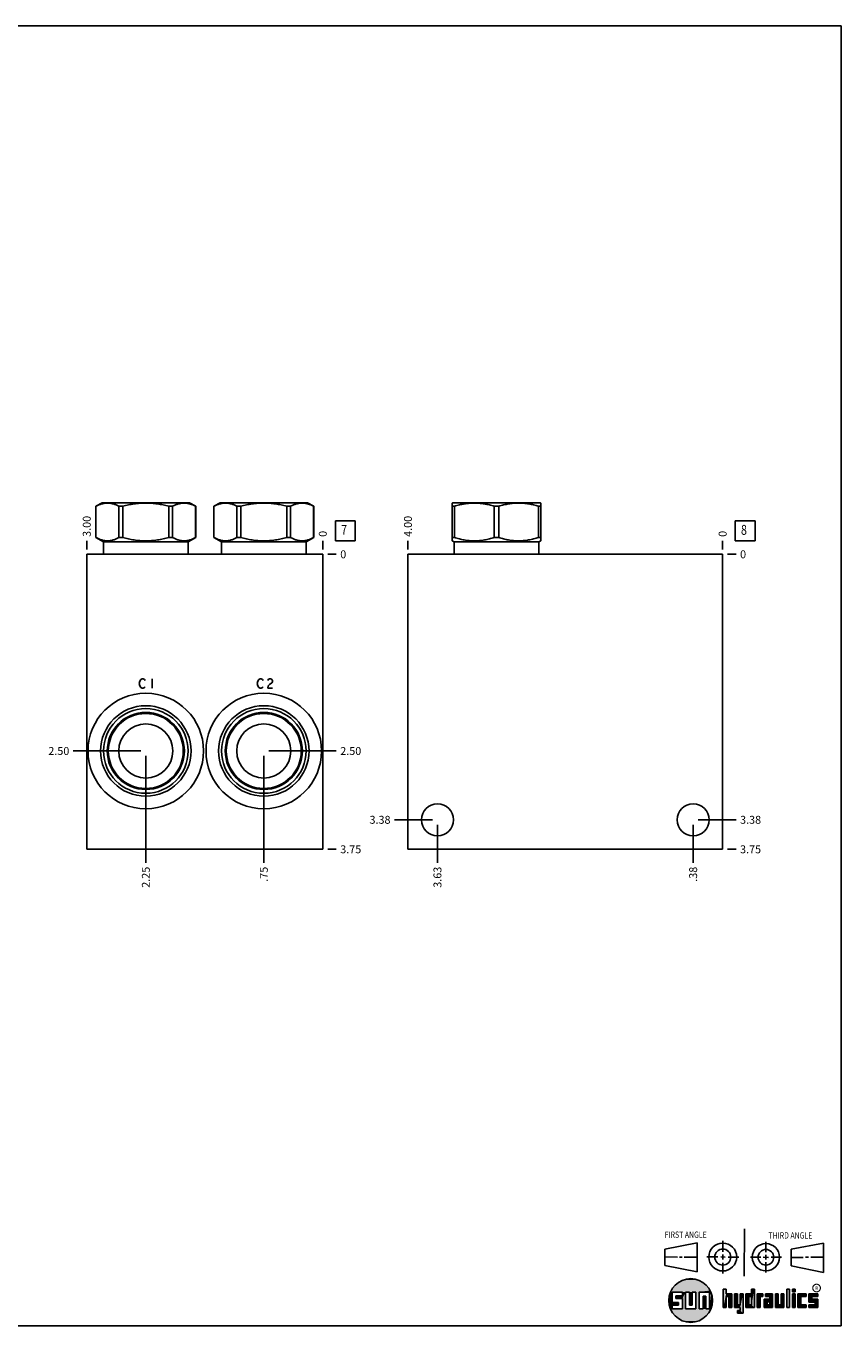
# Model space of a CAD drawing. Units: inches. Extents: x 0.3 to 21.7, y 0.3 to 16.7.
# Drawn here: x 11.4 to 21.7, y 0.3 to 16.7 of the extents above; entities that cross this region are included whole.
import ezdxf

# ---------------------------------------------------------------- set-up
doc = ezdxf.new("R2010")
doc.units = ezdxf.units.IN
doc.header["$LTSCALE"] = 1.21
doc.header["$MEASUREMENT"] = 0
doc.layers.get('0').update_dxf_attribs({"linetype": 'CONTINUOUS'})
doc.styles.get("Standard").update_dxf_attribs({"font": 'txt', "width": 0.8})
doc.styles.add('TEXTSTYLE_2', font='txt', dxfattribs={"width": 1.125})
doc.dimstyles.new('DIMSTYLE_1', dxfattribs={"dimtxt": 0.1, "dimasz": 0.1875, "dimexe": 0.125, "dimexo": 0.0625, "dimgap": 0.025, "dimtad": 0, "dimtih": 1, "dimtoh": 1, "dimlfac": 1.007899, "dimzin": 4, "dimdsep": 46, "dimtxsty": 'STANDARD', "dimblk": '_FILLED', "dimblk1": '_FILLED', "dimblk2": '_FILLED', "dimcen": 0.09, "dimadec": 0, "dimazin": 0, "dimtfac": 1, "dimtofl": 0, "dimtmove": 0, "dimatfit": 3, "dimldrblk": '_FILLED', "dimfxl": 1, "dimtolj": 1, "dimtzin": 4, "dimarcsym": 0})
doc.dimstyles.new('DIMSTYLE_2', dxfattribs={"dimtxt": 0.1, "dimasz": 0.1875, "dimexe": 0.125, "dimexo": 0.0625, "dimgap": 0.025, "dimtad": 0, "dimtih": 1, "dimtoh": 1, "dimdec": 0, "dimlfac": 1.007899, "dimzin": 4, "dimdsep": 46, "dimtxsty": 'STANDARD', "dimblk": '_FILLED', "dimblk1": '_FILLED', "dimblk2": '_FILLED', "dimcen": 0.09, "dimadec": 0, "dimazin": 0, "dimtfac": 1, "dimtdec": 0, "dimtofl": 0, "dimtmove": 0, "dimatfit": 3, "dimldrblk": '_FILLED', "dimfxl": 1, "dimtolj": 1, "dimtzin": 4, "dimarcsym": 0})

# ---------------------------------------------------------------- blocks, each defined once
blk = doc.blocks.new('SUN_FIRST_THIRD_ANGLE_BL0', base_point=(20.483, 1.228))
at = {"color": 7, "linetype": 'CONTINUOUS'}
for p, q in [((20.481, 1.528), (20.478, 0.929)), ((19.477, 1.271), (19.886, 1.35)), ((19.886, 1.35), (19.884, 0.984)), ((20.209, 1.375), (20.208, 1.237)), ((20.75, 1.233), (20.75, 1.363)), ((21.071, 1.269), (21.48, 1.344)), ((21.48, 1.344), (21.48, 0.977)), ((19.478, 1.065), (19.479, 1.271)), ((19.478, 1.172), (19.635, 1.171)), ((19.661, 1.171), (19.696, 1.171)), ((19.721, 1.17), (19.886, 1.169)), ((20.008, 1.174), (20.146, 1.173)), ((20.184, 1.172), (20.239, 1.171)), ((20.209, 1.201), (20.209, 1.142)), ((20.277, 1.171), (20.409, 1.17)), ((20.689, 1.17), (20.559, 1.17)), ((20.718, 1.17), (20.784, 1.167)), ((20.75, 1.198), (20.75, 1.142)), ((20.819, 1.168), (20.949, 1.168)), ((21.071, 1.269), (21.07, 1.061)), ((21.222, 1.165), (21.073, 1.165)), ((21.289, 1.168), (21.252, 1.168)), ((21.48, 1.168), (21.317, 1.168)), ((19.884, 0.984), (19.478, 1.065)), ((20.21, 1.1), (20.209, 0.963)), ((20.751, 1.105), (20.751, 0.975)), ((21.48, 0.977), (21.07, 1.061))]:
    blk.add_line(p, q, dxfattribs=at)
for centre, radius in [((20.208, 1.171), 0.176), ((20.752, 1.168), 0.172), ((20.208, 1.171), 0.101), ((20.752, 1.168), 0.0985)]:
    blk.add_circle(centre, radius, dxfattribs=at)
at = {"color": 2, "linetype": 'CONTINUOUS', "width": 0.8}
for s, p in [('FIRST ANGLE', (19.476, 1.413)), ('THIRD ANGLE', (20.785, 1.404))]:
    blk.add_text(s, height=0.08, dxfattribs=at).set_placement(p)
blk = doc.blocks.new('*D8')
at = {"color": 2, "linetype": 'CONTINUOUS'}
blk.add_line((12.186, 10.097), (12.186, 10.205), dxfattribs=at)
at = {"color": 2, "linetype": 'CONTINUOUS', "insert": (12.136, 10.255), "char_height": 0.1, "width": 0.32, "attachment_point": 1, "rotation": 90, "line_spacing_factor": 0.9}
blk.add_mtext('3.00', dxfattribs=at)
blk = doc.blocks.new('_FILLED')
at = {"color": 0, "linetype": 'BYBLOCK'}
blk.add_solid([(0, 0), (-1, 0.167), (-1, -0.167)], dxfattribs=at)
blk = doc.blocks.new('*D9')
at = {"color": 2, "linetype": 'CONTINUOUS'}
blk.add_line((15.163, 10.097), (15.163, 10.205), dxfattribs=at)
at = {"color": 2, "linetype": 'CONTINUOUS', "insert": (15.113, 10.255), "char_height": 0.1, "width": 0.08, "attachment_point": 1, "rotation": 90, "line_spacing_factor": 0.9}
blk.add_mtext('0', dxfattribs=at)
blk = doc.blocks.new('*D10')
at = {"color": 2, "linetype": 'CONTINUOUS'}
blk.add_line((15.225, 6.314), (15.333, 6.314), dxfattribs=at)
at = {"color": 2, "linetype": 'CONTINUOUS', "insert": (15.383, 6.364), "char_height": 0.1, "width": 0.32, "attachment_point": 1, "line_spacing_factor": 0.9}
blk.add_mtext('3.75', dxfattribs=at)
blk = doc.blocks.new('*D11')
at = {"color": 2, "linetype": 'CONTINUOUS'}
blk.add_line((15.225, 10.035), (15.333, 10.035), dxfattribs=at)
at = {"color": 2, "linetype": 'CONTINUOUS', "insert": (15.383, 10.085), "char_height": 0.1, "width": 0.08, "attachment_point": 1, "line_spacing_factor": 0.9}
blk.add_mtext('0', dxfattribs=at)
blk = doc.blocks.new('*D12')
at = {"color": 2, "linetype": 'CONTINUOUS'}
blk.add_line((14.419, 7.492), (14.419, 6.144), dxfattribs=at)
at = {"color": 2, "linetype": 'CONTINUOUS', "insert": (14.369, 6.094), "char_height": 0.1, "width": 0.24, "attachment_point": 3, "rotation": 90, "line_spacing_factor": 0.9}
blk.add_mtext('.75', dxfattribs=at)
blk = doc.blocks.new('*D13')
at = {"color": 2, "linetype": 'CONTINUOUS'}
blk.add_line((14.481, 7.554), (15.333, 7.554), dxfattribs=at)
at = {"color": 2, "linetype": 'CONTINUOUS', "insert": (15.383, 7.604), "char_height": 0.1, "width": 0.32, "attachment_point": 1, "line_spacing_factor": 0.9}
blk.add_mtext('2.50', dxfattribs=at)
blk = doc.blocks.new('*D14')
at = {"color": 2, "linetype": 'CONTINUOUS'}
blk.add_line((12.931, 7.492), (12.931, 6.144), dxfattribs=at)
at = {"color": 2, "linetype": 'CONTINUOUS', "insert": (12.881, 6.094), "char_height": 0.1, "width": 0.32, "attachment_point": 3, "rotation": 90, "line_spacing_factor": 0.9}
blk.add_mtext('2.25', dxfattribs=at)
blk = doc.blocks.new('*D15')
at = {"color": 2, "linetype": 'CONTINUOUS'}
blk.add_line((12.868, 7.554), (12.016, 7.554), dxfattribs=at)
at = {"color": 2, "linetype": 'CONTINUOUS', "insert": (11.966, 7.604), "char_height": 0.1, "width": 0.32, "attachment_point": 3, "line_spacing_factor": 0.9}
blk.add_mtext('2.50', dxfattribs=at)
blk = doc.blocks.new('*D26')
at = {"color": 2, "linetype": 'CONTINUOUS'}
blk.add_line((16.237, 10.097), (16.237, 10.205), dxfattribs=at)
at = {"color": 2, "linetype": 'CONTINUOUS', "insert": (16.187, 10.255), "char_height": 0.1, "width": 0.32, "attachment_point": 1, "rotation": 90, "line_spacing_factor": 0.9}
blk.add_mtext('4.00', dxfattribs=at)
blk = doc.blocks.new('*D27')
at = {"color": 2, "linetype": 'CONTINUOUS'}
blk.add_line((20.206, 10.097), (20.206, 10.205), dxfattribs=at)
at = {"color": 2, "linetype": 'CONTINUOUS', "insert": (20.156, 10.255), "char_height": 0.1, "width": 0.08, "attachment_point": 1, "rotation": 90, "line_spacing_factor": 0.9}
blk.add_mtext('0', dxfattribs=at)
blk = doc.blocks.new('*D28')
at = {"color": 2, "linetype": 'CONTINUOUS'}
blk.add_line((20.268, 6.314), (20.376, 6.314), dxfattribs=at)
at = {"color": 2, "linetype": 'CONTINUOUS', "insert": (20.426, 6.364), "char_height": 0.1, "width": 0.32, "attachment_point": 1, "line_spacing_factor": 0.9}
blk.add_mtext('3.75', dxfattribs=at)
blk = doc.blocks.new('*D29')
at = {"color": 2, "linetype": 'CONTINUOUS'}
blk.add_line((20.268, 10.035), (20.376, 10.035), dxfattribs=at)
at = {"color": 2, "linetype": 'CONTINUOUS', "insert": (20.426, 10.085), "char_height": 0.1, "width": 0.08, "attachment_point": 1, "line_spacing_factor": 0.9}
blk.add_mtext('0', dxfattribs=at)
blk = doc.blocks.new('*D30')
at = {"color": 2, "linetype": 'CONTINUOUS'}
blk.add_line((19.834, 6.624), (19.834, 6.144), dxfattribs=at)
at = {"color": 2, "linetype": 'CONTINUOUS', "insert": (19.784, 6.094), "char_height": 0.1, "width": 0.24, "attachment_point": 3, "rotation": 90, "line_spacing_factor": 0.9}
blk.add_mtext('.38', dxfattribs=at)
blk = doc.blocks.new('*D31')
at = {"color": 2, "linetype": 'CONTINUOUS'}
blk.add_line((19.896, 6.686), (20.376, 6.686), dxfattribs=at)
at = {"color": 2, "linetype": 'CONTINUOUS', "insert": (20.426, 6.736), "char_height": 0.1, "width": 0.32, "attachment_point": 1, "line_spacing_factor": 0.9}
blk.add_mtext('3.38', dxfattribs=at)
blk = doc.blocks.new('*D32')
at = {"color": 2, "linetype": 'CONTINUOUS'}
blk.add_line((16.609, 6.624), (16.609, 6.144), dxfattribs=at)
at = {"color": 2, "linetype": 'CONTINUOUS', "insert": (16.559, 6.094), "char_height": 0.1, "width": 0.32, "attachment_point": 3, "rotation": 90, "line_spacing_factor": 0.9}
blk.add_mtext('3.63', dxfattribs=at)
blk = doc.blocks.new('*D33')
at = {"color": 2, "linetype": 'CONTINUOUS'}
blk.add_line((16.547, 6.686), (16.067, 6.686), dxfattribs=at)
at = {"color": 2, "linetype": 'CONTINUOUS', "insert": (16.017, 6.736), "char_height": 0.1, "width": 0.32, "attachment_point": 3, "line_spacing_factor": 0.9}
blk.add_mtext('3.38', dxfattribs=at)
blk = doc.blocks.new('SUN_FACENUMBER_BL3', base_point=(15.447, 10.331))
at = {"color": 2, "linetype": 'CONTINUOUS'}
for p, q in [((15.322, 10.456), (15.572, 10.456)), ((15.322, 10.206), (15.322, 10.456)), ((15.572, 10.456), (15.572, 10.206)), ((15.572, 10.206), (15.322, 10.206))]:
    blk.add_line(p, q, dxfattribs=at)
at = {"color": 2, "linetype": 'CONTINUOUS', "width": 0.8}
blk.add_text('7', height=0.125, dxfattribs=at).set_placement((15.394, 10.281))
blk = doc.blocks.new('SUN_FACENUMBER_BL8', base_point=(20.49, 10.331))
at = {"color": 2, "linetype": 'CONTINUOUS'}
for p, q in [((20.365, 10.456), (20.615, 10.456)), ((20.365, 10.206), (20.365, 10.456)), ((20.615, 10.456), (20.615, 10.206)), ((20.615, 10.206), (20.365, 10.206))]:
    blk.add_line(p, q, dxfattribs=at)
at = {"color": 2, "linetype": 'CONTINUOUS', "width": 0.8}
blk.add_text('8', height=0.125, dxfattribs=at).set_placement((20.437, 10.281))

msp = doc.modelspace()

# ---------------------------------------------------------------- linework, layer by layer
at = {"color": 7, "linetype": 'CONTINUOUS'}
for p, q in [((0.3013, 16.6988), (21.6988, 16.6988)), ((21.6988, 0.3013), (21.6988, 16.6988)), ((12.3015, 10.6405), (12.3799, 10.6857)), ((12.3799, 10.6857), (13.4812, 10.6857)), ((13.5596, 10.6405), (13.4812, 10.6857)), ((13.7898, 10.6405), (13.8682, 10.6857)), ((13.8682, 10.6857), (14.9695, 10.6857)), ((15.0478, 10.6405), (14.9695, 10.6857)), ((16.7948, 10.6811), (16.8029, 10.6857)), ((16.7954, 10.2047), (16.7954, 10.6814)), ((16.8029, 10.6857), (17.9042, 10.6857)), ((17.9122, 10.6811), (17.9042, 10.6857)), ((17.9116, 10.2047), (17.9116, 10.6814)), ((12.3015, 10.2456), (12.3015, 10.6405)), ((12.3015, 10.6405), (12.3021, 10.6405)), ((12.3021, 10.2456), (12.3021, 10.6405)), ((12.5924, 10.2456), (12.5924, 10.6405)), ((12.5924, 10.6405), (12.6403, 10.6405)), ((12.6403, 10.2456), (12.6403, 10.6405)), ((13.2208, 10.2456), (13.2208, 10.6405)), ((13.2208, 10.6405), (13.2688, 10.6405)), ((13.2688, 10.2456), (13.2688, 10.6405)), ((13.559, 10.2456), (13.559, 10.6405)), ((13.559, 10.6405), (13.5596, 10.6405)), ((13.5596, 10.2456), (13.5596, 10.6405)), ((13.7898, 10.2456), (13.7898, 10.6405)), ((13.7898, 10.6405), (13.7904, 10.6405)), ((13.7904, 10.2456), (13.7904, 10.6405)), ((14.0806, 10.2456), (14.0806, 10.6405)), ((14.0806, 10.6405), (14.1286, 10.6405)), ((14.1286, 10.2456), (14.1286, 10.6405)), ((14.709, 10.2456), (14.709, 10.6405)), ((14.709, 10.6405), (14.757, 10.6405)), ((14.757, 10.2456), (14.757, 10.6405)), ((15.0472, 10.2456), (15.0472, 10.6405)), ((15.0472, 10.6405), (15.0478, 10.6405)), ((15.0478, 10.2456), (15.0478, 10.6405)), ((16.7954, 10.6405), (16.8231, 10.6405)), ((16.8231, 10.2456), (16.8231, 10.6405)), ((17.3258, 10.2456), (17.3258, 10.6405)), ((17.3258, 10.6405), (17.3812, 10.6405)), ((17.3812, 10.2456), (17.3812, 10.6405)), ((17.8839, 10.2456), (17.8839, 10.6405)), ((17.8839, 10.6405), (17.9116, 10.6405)), ((12.3968, 10.1906), (12.3015, 10.2456)), ((12.3021, 10.2456), (12.3015, 10.2456)), ((12.3968, 10.0349), (12.3968, 10.1906)), ((13.4643, 10.1906), (12.3968, 10.1906)), ((12.6403, 10.2456), (12.5924, 10.2456)), ((13.2688, 10.2456), (13.2208, 10.2456)), ((13.4643, 10.1906), (13.5596, 10.2456)), ((13.4643, 10.0349), (13.4643, 10.1906)), ((13.5596, 10.2456), (13.559, 10.2456)), ((13.885, 10.1906), (13.7898, 10.2456)), ((13.7904, 10.2456), (13.7898, 10.2456)), ((13.885, 10.0349), (13.885, 10.1906)), ((14.9526, 10.1906), (13.885, 10.1906)), ((14.1286, 10.2456), (14.0806, 10.2456)), ((14.757, 10.2456), (14.709, 10.2456)), ((14.9526, 10.1906), (15.0478, 10.2456)), ((14.9526, 10.0349), (14.9526, 10.1906)), ((15.0478, 10.2456), (15.0472, 10.2456)), ((16.8197, 10.1906), (16.7948, 10.205)), ((16.8231, 10.2456), (16.7954, 10.2456)), ((16.8197, 10.0349), (16.8197, 10.1906)), ((16.8197, 10.1906), (17.8873, 10.1906)), ((17.3258, 10.2456), (17.3812, 10.2456)), ((17.8839, 10.2456), (17.9116, 10.2456)), ((17.8873, 10.1906), (17.9122, 10.205)), ((17.8873, 10.0349), (17.8873, 10.1906)), ((12.1864, 6.3143), (12.1864, 10.0349)), ((15.1629, 10.0349), (12.1864, 10.0349)), ((15.1629, 6.3143), (15.1629, 10.0349)), ((16.2373, 6.3143), (16.2373, 10.0349)), ((16.2373, 10.0349), (20.206, 10.0349)), ((20.206, 10.0349), (20.206, 6.3143)), ((12.6429, 7.9464), (12.6429, 7.9463)), ((13.2182, 7.9463), (13.2182, 7.9464)), ((14.1312, 7.9464), (14.1311, 7.9463)), ((14.7065, 7.9463), (14.7065, 7.9464)), ((15.1629, 6.3143), (12.1864, 6.3143)), ((20.206, 6.3143), (16.2373, 6.3143)), ((19.6996, 0.7282), (19.5686, 0.7282)), ((19.5686, 0.7282), (19.5686, 0.598)), ((19.6172, 0.6801), (19.6996, 0.6801)), ((19.6172, 0.6469), (19.6172, 0.6801)), ((19.6996, 0.6801), (19.6996, 0.7282)), ((19.7867, 0.7282), (19.7382, 0.7282)), ((19.7382, 0.7282), (19.7382, 0.517)), ((19.7867, 0.5656), (19.7867, 0.7282)), ((19.8692, 0.7282), (19.8199, 0.7282)), ((19.8199, 0.7282), (19.8199, 0.5656)), ((19.8692, 0.517), (19.8692, 0.7282)), ((19.9097, 0.7282), (20.0407, 0.7282)), ((19.9097, 0.7282), (19.9097, 0.517)), ((19.9921, 0.6796), (19.9589, 0.6796)), ((19.9589, 0.6796), (19.9589, 0.517)), ((19.9921, 0.517), (19.9921, 0.6796)), ((20.0407, 0.7282), (20.0407, 0.517)), ((20.2499, 0.7664), (20.2144, 0.7664)), ((20.2144, 0.7664), (20.2144, 0.5342)), ((20.2499, 0.7075), (20.2499, 0.7664)), ((20.321, 0.7075), (20.2499, 0.7075)), ((20.2499, 0.672), (20.2855, 0.672)), ((20.2499, 0.5342), (20.2499, 0.672)), ((20.2855, 0.672), (20.2855, 0.5342)), ((20.321, 0.5342), (20.321, 0.7075)), ((20.392, 0.7075), (20.3565, 0.7075)), ((20.3565, 0.7075), (20.3565, 0.5342)), ((20.392, 0.5698), (20.392, 0.7075)), ((20.463, 0.7075), (20.4275, 0.7075)), ((20.4275, 0.7075), (20.4275, 0.5698)), ((20.463, 0.4638), (20.463, 0.7075)), ((20.5709, 0.7075), (20.4999, 0.7075)), ((20.4999, 0.7075), (20.4999, 0.5342)), ((20.5354, 0.672), (20.5709, 0.672)), ((20.5354, 0.672), (20.5354, 0.5698)), ((20.6064, 0.7664), (20.5709, 0.7664)), ((20.5709, 0.7664), (20.5709, 0.7075)), ((20.5709, 0.672), (20.5709, 0.5698)), ((20.6064, 0.5342), (20.6064, 0.7664)), ((20.713, 0.7075), (20.6419, 0.7075)), ((20.6419, 0.7075), (20.6419, 0.5342)), ((20.6775, 0.672), (20.713, 0.672)), ((20.6775, 0.5342), (20.6775, 0.672)), ((20.713, 0.672), (20.713, 0.7075)), ((20.8368, 0.7075), (20.746, 0.7075)), ((20.746, 0.7075), (20.746, 0.672)), ((20.746, 0.672), (20.8013, 0.672)), ((20.8013, 0.672), (20.8013, 0.6408)), ((20.8368, 0.5342), (20.8368, 0.7075)), ((20.9078, 0.7075), (20.8723, 0.7075)), ((20.8723, 0.7075), (20.8723, 0.5342)), ((20.9078, 0.5698), (20.9078, 0.7075)), ((20.9789, 0.7075), (20.9433, 0.7075)), ((20.9433, 0.7075), (20.9433, 0.5698)), ((20.9789, 0.5342), (20.9789, 0.7075)), ((21.0499, 0.7664), (21.0144, 0.7664)), ((21.0144, 0.7664), (21.0144, 0.5342)), ((21.0499, 0.5342), (21.0499, 0.7664)), ((21.1209, 0.7664), (21.0854, 0.7664)), ((21.0854, 0.7664), (21.0854, 0.7309)), ((21.0854, 0.7309), (21.1209, 0.7309)), ((21.1209, 0.7075), (21.0854, 0.7075)), ((21.0854, 0.7075), (21.0854, 0.5342)), ((21.1209, 0.7309), (21.1209, 0.7664)), ((21.1209, 0.5342), (21.1209, 0.7075)), ((21.2587, 0.7075), (21.1564, 0.7075)), ((21.1564, 0.7075), (21.1564, 0.5342)), ((21.1919, 0.672), (21.2587, 0.672)), ((21.1919, 0.5698), (21.1919, 0.672)), ((21.2587, 0.672), (21.2587, 0.7075)), ((21.4068, 0.7075), (21.2943, 0.7075)), ((21.2943, 0.7075), (21.2943, 0.6031)), ((21.3298, 0.672), (21.4068, 0.672)), ((21.3298, 0.6386), (21.3298, 0.672)), ((21.4068, 0.672), (21.4068, 0.7075)), ((19.5686, 0.598), (19.651, 0.598)), ((19.651, 0.5657), (19.5686, 0.5657)), ((19.5686, 0.5657), (19.5686, 0.517)), ((19.5686, 0.517), (19.6996, 0.517)), ((19.6996, 0.6469), (19.6172, 0.6469)), ((19.651, 0.598), (19.651, 0.5657)), ((19.6996, 0.517), (19.6996, 0.6469)), ((19.7382, 0.517), (19.8692, 0.517)), ((19.8199, 0.5656), (19.7867, 0.5656)), ((19.9589, 0.517), (19.9097, 0.517)), ((20.0407, 0.517), (19.9921, 0.517)), ((20.2144, 0.5342), (20.2499, 0.5342)), ((20.2855, 0.5342), (20.321, 0.5342)), ((20.3565, 0.5342), (20.4275, 0.5342)), ((20.4275, 0.5698), (20.392, 0.5698)), ((20.4275, 0.4987), (20.3942, 0.4987)), ((20.3942, 0.4987), (20.3942, 0.4632)), ((20.4275, 0.5342), (20.4275, 0.4987)), ((20.4999, 0.5342), (20.6064, 0.5342)), ((20.5709, 0.5698), (20.5354, 0.5698)), ((20.6419, 0.5342), (20.6775, 0.5342)), ((20.8013, 0.6408), (20.7303, 0.6408)), ((20.7303, 0.6408), (20.7303, 0.5342)), ((20.7303, 0.5342), (20.8368, 0.5342)), ((20.8013, 0.6053), (20.7658, 0.6053)), ((20.7658, 0.6053), (20.7658, 0.5698)), ((20.7658, 0.5698), (20.8013, 0.5698)), ((20.8013, 0.5698), (20.8013, 0.6053)), ((20.8723, 0.5342), (20.9789, 0.5342)), ((20.9433, 0.5698), (20.9078, 0.5698)), ((21.0144, 0.5342), (21.0499, 0.5342)), ((21.0854, 0.5342), (21.1209, 0.5342)), ((21.1564, 0.5342), (21.2587, 0.5342)), ((21.2587, 0.5698), (21.1919, 0.5698)), ((21.2587, 0.5342), (21.2587, 0.5698)), ((21.2943, 0.6031), (21.3712, 0.6031)), ((21.3712, 0.5698), (21.2943, 0.5698)), ((21.2943, 0.5698), (21.2943, 0.5342)), ((21.2943, 0.5342), (21.4068, 0.5342)), ((21.4068, 0.6386), (21.3298, 0.6386)), ((21.3712, 0.6031), (21.3712, 0.5698)), ((21.4068, 0.5342), (21.4068, 0.6386)), ((20.3942, 0.4632), (20.463, 0.4638)), ((0.3013, 0.3013), (21.6988, 0.3013))]:
    msp.add_line(p, q, dxfattribs=at)
at = {"color": 4, "linetype": 'CONTINUOUS'}
for p, q in [((12.8462, 8.4048), (12.8537, 8.4345)), ((12.8537, 8.375), (12.8462, 8.4048)), ((12.8537, 8.4345), (12.8686, 8.4544)), ((12.8686, 8.3551), (12.8537, 8.375)), ((12.8686, 8.4544), (12.8834, 8.4643)), ((12.8834, 8.4643), (12.8983, 8.4643)), ((12.8983, 8.4643), (12.9132, 8.4544)), ((12.9132, 8.4544), (12.9206, 8.4444)), ((12.9206, 8.3651), (12.9132, 8.3551)), ((13.0099, 8.4643), (13.0099, 8.3452)), ((14.3345, 8.4048), (14.3419, 8.4345)), ((14.3419, 8.375), (14.3345, 8.4048)), ((14.3419, 8.4345), (14.3568, 8.4544)), ((14.3568, 8.3551), (14.3419, 8.375)), ((14.3568, 8.4544), (14.3717, 8.4643)), ((14.3717, 8.4643), (14.3866, 8.4643)), ((14.3866, 8.4643), (14.4014, 8.4544)), ((14.4014, 8.4544), (14.4089, 8.4444)), ((14.4089, 8.3651), (14.4014, 8.3551)), ((14.4684, 8.4444), (14.4759, 8.4544)), ((14.4759, 8.375), (14.4684, 8.3452)), ((14.4759, 8.4544), (14.4907, 8.4643)), ((14.4907, 8.3948), (14.4759, 8.375)), ((14.4907, 8.4643), (14.5056, 8.4643)), ((14.5205, 8.4147), (14.4907, 8.3948)), ((14.5056, 8.4643), (14.5205, 8.4544)), ((14.5205, 8.4544), (14.5279, 8.4444)), ((14.5279, 8.4246), (14.5205, 8.4147)), ((14.5279, 8.4444), (14.5279, 8.4246)), ((12.8834, 8.3452), (12.8686, 8.3551)), ((12.8983, 8.3452), (12.8834, 8.3452)), ((12.9132, 8.3551), (12.8983, 8.3452)), ((14.3717, 8.3452), (14.3568, 8.3551)), ((14.3866, 8.3452), (14.3717, 8.3452)), ((14.4014, 8.3551), (14.3866, 8.3452)), ((14.4684, 8.3452), (14.5279, 8.3452))]:
    msp.add_line(p, q, dxfattribs=at)
at = {"color": 2, "linetype": 'CONTINUOUS', "const_width": 0.0141}
msp.add_lwpolyline([(21.3428, 0.7802, 1), (21.439, 0.7802, 1)], format="xyb", close=True, dxfattribs=at)
at = {"color": 7, "linetype": 'CONTINUOUS'}
for centre, radius in [((12.9306, 7.5545), 0.7287), ((14.4188, 7.5545), 0.7287), ((12.9306, 7.5545), 0.5705), ((12.9306, 7.5545), 0.5338), ((12.9306, 7.5545), 0.4862), ((14.4188, 7.5545), 0.5705), ((14.4188, 7.5545), 0.5338), ((14.4188, 7.5545), 0.4862), ((12.9306, 7.5545), 0.4728), ((12.9306, 7.5545), 0.3413), ((14.4188, 7.5545), 0.4728), ((14.4188, 7.5545), 0.3413), ((16.6094, 6.6863), 0.2014), ((19.8339, 6.6863), 0.2014), ((19.8037, 0.6226), 0.2758)]:
    msp.add_circle(centre, radius, dxfattribs=at)
for centre, radius, start, end in [((15.7688, 7.5513), 3.1508, 172.79817, 173.13514), ((10.0863, 7.5505), 3.1568, 6.86518, 7.20151), ((17.2571, 7.5513), 3.1508, 172.79817, 173.13514), ((11.5745, 7.5505), 3.1568, 6.86518, 7.20151)]:
    msp.add_arc(centre, radius, start, end, dxfattribs=at)
for points, knots in [([(12.3021, 10.6405), (12.308, 10.6436), (12.3198, 10.6496), (12.3377, 10.6577), (12.3558, 10.6648), (12.3739, 10.6707), (12.3921, 10.6754), (12.4105, 10.6789), (12.4258, 10.6806), (12.4381, 10.6813), (12.4473, 10.6815), (12.4564, 10.6813), (12.4687, 10.6806), (12.4841, 10.6789), (12.5024, 10.6754), (12.5206, 10.6707), (12.5388, 10.6648), (12.5568, 10.6577), (12.5747, 10.6496), (12.5865, 10.6436), (12.5924, 10.6405)], [0, 0, 0, 0, 0.0655255, 0.1300532, 0.1935942, 0.2562018, 0.3179738, 0.3790583, 0.4396519, 0.4698422, 0.5, 0.5301578, 0.5603481, 0.6209417, 0.6820262, 0.7437982, 0.8064058, 0.8699468, 0.9344745, 1, 1, 1, 1]), ([(12.6403, 10.6405), (12.664, 10.6468), (12.6997, 10.6554), (12.7478, 10.6648), (12.7841, 10.6707), (12.8205, 10.6755), (12.8571, 10.6789), (12.8938, 10.681), (12.9306, 10.6817), (12.9673, 10.681), (13.004, 10.6789), (13.0406, 10.6755), (13.077, 10.6707), (13.1133, 10.6648), (13.1614, 10.6554), (13.1971, 10.6468), (13.2208, 10.6405)], [0, 0, 0, 0, 0.1249908, 0.1874914, 0.2499928, 0.3124943, 0.374996, 0.437498, 0.5, 0.562502, 0.625004, 0.6875057, 0.7500072, 0.8125086, 0.8750092, 1, 1, 1, 1]), ([(13.2688, 10.6405), (13.2746, 10.6436), (13.2864, 10.6496), (13.3043, 10.6577), (13.3224, 10.6648), (13.3405, 10.6707), (13.3588, 10.6754), (13.3771, 10.6789), (13.3924, 10.6806), (13.4047, 10.6813), (13.4139, 10.6815), (13.4231, 10.6813), (13.4353, 10.6806), (13.4507, 10.6789), (13.469, 10.6754), (13.4872, 10.6707), (13.5054, 10.6648), (13.5234, 10.6577), (13.5413, 10.6496), (13.5531, 10.6436), (13.559, 10.6405)], [0, 0, 0, 0, 0.0655255, 0.1300532, 0.1935942, 0.2562018, 0.3179738, 0.3790583, 0.4396519, 0.4698422, 0.5, 0.5301578, 0.5603481, 0.6209417, 0.6820262, 0.7437982, 0.8064058, 0.8699468, 0.9344745, 1, 1, 1, 1]), ([(13.7904, 10.6405), (13.7963, 10.6436), (13.808, 10.6496), (13.826, 10.6577), (13.844, 10.6648), (13.8621, 10.6707), (13.8804, 10.6754), (13.8987, 10.6789), (13.914, 10.6806), (13.9263, 10.6813), (13.9355, 10.6815), (13.9447, 10.6813), (13.957, 10.6806), (13.9723, 10.6789), (13.9906, 10.6754), (14.0089, 10.6707), (14.027, 10.6648), (14.045, 10.6577), (14.063, 10.6496), (14.0747, 10.6436), (14.0806, 10.6405)], [0, 0, 0, 0, 0.0655255, 0.1300532, 0.1935942, 0.2562018, 0.3179738, 0.3790583, 0.4396519, 0.4698422, 0.5, 0.5301578, 0.5603481, 0.6209417, 0.6820262, 0.7437982, 0.8064058, 0.8699468, 0.9344745, 1, 1, 1, 1]), ([(14.1286, 10.6405), (14.1522, 10.6468), (14.188, 10.6554), (14.2361, 10.6648), (14.2723, 10.6707), (14.3088, 10.6755), (14.3454, 10.6789), (14.3821, 10.681), (14.4188, 10.6817), (14.4556, 10.681), (14.4922, 10.6789), (14.5288, 10.6755), (14.5653, 10.6707), (14.6015, 10.6648), (14.6496, 10.6554), (14.6854, 10.6468), (14.709, 10.6405)], [0, 0, 0, 0, 0.1249908, 0.1874914, 0.2499928, 0.3124943, 0.374996, 0.437498, 0.5, 0.562502, 0.625004, 0.6875057, 0.7500072, 0.8125086, 0.8750092, 1, 1, 1, 1]), ([(14.757, 10.6405), (14.7629, 10.6436), (14.7747, 10.6496), (14.7926, 10.6577), (14.8106, 10.6648), (14.8288, 10.6707), (14.847, 10.6754), (14.8653, 10.6789), (14.8807, 10.6806), (14.8929, 10.6813), (14.9021, 10.6815), (14.9113, 10.6813), (14.9236, 10.6806), (14.9389, 10.6789), (14.9572, 10.6754), (14.9755, 10.6707), (14.9936, 10.6648), (15.0117, 10.6577), (15.0296, 10.6496), (15.0414, 10.6436), (15.0472, 10.6405)], [0, 0, 0, 0, 0.0655255, 0.1300532, 0.1935942, 0.2562018, 0.3179738, 0.3790583, 0.4396519, 0.4698422, 0.5, 0.5301578, 0.5603481, 0.6209417, 0.6820262, 0.7437982, 0.8064058, 0.8699468, 0.9344745, 1, 1, 1, 1]), ([(16.8231, 10.6405), (16.8436, 10.6468), (16.8745, 10.6554), (16.9162, 10.6648), (16.9476, 10.6707), (16.9792, 10.6755), (17.0109, 10.6789), (17.0426, 10.681), (17.0745, 10.6817), (17.1063, 10.681), (17.1381, 10.6789), (17.1698, 10.6755), (17.2014, 10.6707), (17.2328, 10.6648), (17.2744, 10.6554), (17.3054, 10.6468), (17.3258, 10.6405)], [0, 0, 0, 0, 0.1255928, 0.1882156, 0.2507276, 0.3131413, 0.375475, 0.4377522, 0.5, 0.5622478, 0.624525, 0.6868587, 0.7492724, 0.8117844, 0.8744072, 1, 1, 1, 1]), ([(17.3812, 10.6405), (17.4017, 10.6468), (17.4326, 10.6554), (17.4743, 10.6648), (17.5057, 10.6707), (17.5372, 10.6755), (17.5689, 10.6789), (17.6007, 10.681), (17.6326, 10.6817), (17.6644, 10.681), (17.6962, 10.6789), (17.7279, 10.6755), (17.7594, 10.6707), (17.7908, 10.6648), (17.8325, 10.6554), (17.8634, 10.6468), (17.8839, 10.6405)], [0, 0, 0, 0, 0.1255928, 0.1882156, 0.2507276, 0.3131413, 0.375475, 0.4377522, 0.5, 0.5622478, 0.624525, 0.6868587, 0.7492724, 0.8117844, 0.8744072, 1, 1, 1, 1]), ([(12.3021, 10.2456), (12.308, 10.2425), (12.3198, 10.2365), (12.3377, 10.2284), (12.3558, 10.2214), (12.3739, 10.2154), (12.3921, 10.2107), (12.4105, 10.2072), (12.4258, 10.2055), (12.4381, 10.2048), (12.4473, 10.2046), (12.4564, 10.2048), (12.4687, 10.2055), (12.4841, 10.2072), (12.5024, 10.2107), (12.5206, 10.2154), (12.5388, 10.2214), (12.5568, 10.2284), (12.5747, 10.2365), (12.5865, 10.2425), (12.5924, 10.2456)], [0, 0, 0, 0, 0.0655255, 0.1300532, 0.1935942, 0.2562018, 0.3179738, 0.3790583, 0.4396519, 0.4698422, 0.5, 0.5301578, 0.5603481, 0.6209417, 0.6820262, 0.7437982, 0.8064058, 0.8699468, 0.9344745, 1, 1, 1, 1]), ([(12.6403, 10.2456), (12.664, 10.2393), (12.6997, 10.2307), (12.7478, 10.2213), (12.7841, 10.2154), (12.8205, 10.2107), (12.8571, 10.2072), (12.8938, 10.2051), (12.9306, 10.2044), (12.9673, 10.2051), (13.004, 10.2072), (13.0406, 10.2107), (13.077, 10.2154), (13.1133, 10.2213), (13.1614, 10.2307), (13.1971, 10.2393), (13.2208, 10.2456)], [0, 0, 0, 0, 0.1249908, 0.1874914, 0.2499928, 0.3124943, 0.374996, 0.437498, 0.5, 0.562502, 0.625004, 0.6875057, 0.7500072, 0.8125086, 0.8750092, 1, 1, 1, 1]), ([(13.2688, 10.2456), (13.2746, 10.2425), (13.2864, 10.2365), (13.3043, 10.2284), (13.3224, 10.2214), (13.3405, 10.2154), (13.3588, 10.2107), (13.3771, 10.2072), (13.3924, 10.2055), (13.4047, 10.2048), (13.4139, 10.2046), (13.4231, 10.2048), (13.4353, 10.2055), (13.4507, 10.2072), (13.469, 10.2107), (13.4872, 10.2154), (13.5054, 10.2214), (13.5234, 10.2284), (13.5413, 10.2365), (13.5531, 10.2425), (13.559, 10.2456)], [0, 0, 0, 0, 0.0655255, 0.1300532, 0.1935942, 0.2562018, 0.3179738, 0.3790583, 0.4396519, 0.4698422, 0.5, 0.5301578, 0.5603481, 0.6209417, 0.6820262, 0.7437982, 0.8064058, 0.8699468, 0.9344745, 1, 1, 1, 1]), ([(13.7904, 10.2456), (13.7963, 10.2425), (13.808, 10.2365), (13.826, 10.2284), (13.844, 10.2214), (13.8621, 10.2154), (13.8804, 10.2107), (13.8987, 10.2072), (13.914, 10.2055), (13.9263, 10.2048), (13.9355, 10.2046), (13.9447, 10.2048), (13.957, 10.2055), (13.9723, 10.2072), (13.9906, 10.2107), (14.0089, 10.2154), (14.027, 10.2214), (14.045, 10.2284), (14.063, 10.2365), (14.0747, 10.2425), (14.0806, 10.2456)], [0, 0, 0, 0, 0.0655255, 0.1300532, 0.1935942, 0.2562018, 0.3179738, 0.3790583, 0.4396519, 0.4698422, 0.5, 0.5301578, 0.5603481, 0.6209417, 0.6820262, 0.7437982, 0.8064058, 0.8699468, 0.9344745, 1, 1, 1, 1]), ([(14.1286, 10.2456), (14.1522, 10.2393), (14.188, 10.2307), (14.2361, 10.2213), (14.2723, 10.2154), (14.3088, 10.2107), (14.3454, 10.2072), (14.3821, 10.2051), (14.4188, 10.2044), (14.4556, 10.2051), (14.4922, 10.2072), (14.5288, 10.2107), (14.5653, 10.2154), (14.6015, 10.2213), (14.6496, 10.2307), (14.6854, 10.2393), (14.709, 10.2456)], [0, 0, 0, 0, 0.1249908, 0.1874914, 0.2499928, 0.3124943, 0.374996, 0.437498, 0.5, 0.562502, 0.625004, 0.6875057, 0.7500072, 0.8125086, 0.8750092, 1, 1, 1, 1]), ([(14.757, 10.2456), (14.7629, 10.2425), (14.7747, 10.2365), (14.7926, 10.2284), (14.8106, 10.2214), (14.8288, 10.2154), (14.847, 10.2107), (14.8653, 10.2072), (14.8807, 10.2055), (14.8929, 10.2048), (14.9021, 10.2046), (14.9113, 10.2048), (14.9236, 10.2055), (14.9389, 10.2072), (14.9572, 10.2107), (14.9755, 10.2154), (14.9936, 10.2214), (15.0117, 10.2284), (15.0296, 10.2365), (15.0414, 10.2425), (15.0472, 10.2456)], [0, 0, 0, 0, 0.0655255, 0.1300532, 0.1935942, 0.2562018, 0.3179738, 0.3790583, 0.4396519, 0.4698422, 0.5, 0.5301578, 0.5603481, 0.6209417, 0.6820262, 0.7437982, 0.8064058, 0.8699468, 0.9344745, 1, 1, 1, 1]), ([(16.8231, 10.2456), (16.8436, 10.2393), (16.8745, 10.2307), (16.9162, 10.2213), (16.9476, 10.2154), (16.9792, 10.2107), (17.0109, 10.2072), (17.0426, 10.2051), (17.0745, 10.2044), (17.1063, 10.2051), (17.1381, 10.2072), (17.1698, 10.2107), (17.2014, 10.2154), (17.2328, 10.2213), (17.2744, 10.2307), (17.3054, 10.2393), (17.3258, 10.2456)], [0, 0, 0, 0, 0.1255928, 0.1882156, 0.2507276, 0.3131413, 0.375475, 0.4377522, 0.5, 0.5622478, 0.624525, 0.6868587, 0.7492724, 0.8117844, 0.8744072, 1, 1, 1, 1]), ([(17.3812, 10.2456), (17.4017, 10.2393), (17.4326, 10.2307), (17.4743, 10.2213), (17.5057, 10.2154), (17.5372, 10.2107), (17.5689, 10.2072), (17.6007, 10.2051), (17.6326, 10.2044), (17.6644, 10.2051), (17.6962, 10.2072), (17.7279, 10.2107), (17.7594, 10.2154), (17.7908, 10.2213), (17.8325, 10.2307), (17.8634, 10.2393), (17.8839, 10.2456)], [0, 0, 0, 0, 0.1255928, 0.1882156, 0.2507276, 0.3131413, 0.375475, 0.4377522, 0.5, 0.5622478, 0.624525, 0.6868587, 0.7492724, 0.8117844, 0.8744072, 1, 1, 1, 1])]:
    msp.add_open_spline(points, degree=3, knots=knots, dxfattribs=at)
for points in [[(19.6058, 0.8147), (19.6299, 0.8368), (19.9898, 0.8261)], [(19.9898, 0.8261), (20.0126, 0.8027), (19.6058, 0.8147)], [(19.6299, 0.8368), (19.6565, 0.8558), (19.9645, 0.8467)], [(19.9645, 0.8467), (19.9898, 0.8261), (19.6299, 0.8368)], [(19.6565, 0.8558), (19.6851, 0.8716), (19.9368, 0.8641)], [(19.9368, 0.8641), (19.9645, 0.8467), (19.6565, 0.8558)], [(19.6851, 0.8716), (19.7154, 0.8839), (19.9073, 0.8782)], [(19.9073, 0.8782), (19.9368, 0.8641), (19.6851, 0.8716)], [(19.7154, 0.8839), (19.7469, 0.8925), (19.8764, 0.8887)], [(19.8764, 0.8887), (19.9073, 0.8782), (19.7154, 0.8839)], [(19.7469, 0.8925), (19.7792, 0.8973), (19.8444, 0.8954)], [(19.8444, 0.8954), (19.8764, 0.8887), (19.7469, 0.8925)], [(19.8119, 0.8983), (19.8444, 0.8954), (19.7792, 0.8973)], [(19.5323, 0.6714), (19.5686, 0.7282), (19.5284, 0.639)], [(19.5284, 0.639), (19.5686, 0.7282), (19.5284, 0.6063)], [(19.5686, 0.7282), (19.5686, 0.598), (19.5284, 0.6063)], [(19.5399, 0.7032), (19.5686, 0.7282), (19.5323, 0.6714)], [(19.5399, 0.7032), (19.5513, 0.7338), (19.5686, 0.7282)], [(19.5513, 0.7338), (19.5662, 0.7629), (20.049, 0.7486)], [(19.5513, 0.7338), (20.049, 0.7486), (19.5686, 0.7282)], [(19.5662, 0.7629), (19.5845, 0.79), (20.0324, 0.7767)], [(20.0324, 0.7767), (20.049, 0.7486), (19.5662, 0.7629)], [(19.5686, 0.7282), (20.049, 0.7486), (19.6996, 0.7282)], [(19.5845, 0.79), (19.6058, 0.8147), (20.0126, 0.8027)], [(20.0126, 0.8027), (20.0324, 0.7767), (19.5845, 0.79)], [(19.6172, 0.6469), (19.6172, 0.6801), (19.6996, 0.6801)], [(19.6172, 0.6469), (19.6996, 0.6801), (19.6996, 0.6469)], [(19.6996, 0.7282), (20.049, 0.7486), (19.7382, 0.7282)], [(19.6996, 0.6801), (19.6996, 0.7282), (19.7382, 0.7282)], [(19.6996, 0.6801), (19.7382, 0.7282), (19.6996, 0.6469)], [(19.6996, 0.6469), (19.7382, 0.7282), (19.6996, 0.517)], [(19.7382, 0.7282), (19.7382, 0.517), (19.6996, 0.517)], [(19.7382, 0.7282), (20.049, 0.7486), (19.7867, 0.7282)], [(19.7867, 0.7282), (20.049, 0.7486), (19.8199, 0.7282)], [(19.7867, 0.5656), (19.7867, 0.7282), (19.8199, 0.7282)], [(19.8199, 0.7282), (19.8199, 0.5656), (19.7867, 0.5656)], [(19.8199, 0.7282), (20.049, 0.7486), (19.8692, 0.7282)], [(19.8692, 0.7282), (20.049, 0.7486), (19.9097, 0.7282)], [(19.8692, 0.517), (19.8692, 0.7282), (19.9097, 0.7282)], [(19.9097, 0.7282), (19.9097, 0.517), (19.8692, 0.517)], [(19.9097, 0.7282), (20.049, 0.7486), (20.0407, 0.7282)], [(19.9589, 0.517), (19.9589, 0.6796), (19.9921, 0.6796)], [(19.9921, 0.6796), (19.9921, 0.517), (19.9589, 0.517)], [(20.049, 0.7486), (20.0622, 0.7187), (20.0407, 0.7282)], [(20.0407, 0.517), (20.0407, 0.7282), (20.0622, 0.7187)], [(20.0717, 0.6874), (20.0407, 0.517), (20.0622, 0.7187)], [(20.0775, 0.6553), (20.0407, 0.517), (20.0717, 0.6874)], [(20.2499, 0.7075), (20.2144, 0.5342), (20.2499, 0.7664)], [(20.2144, 0.5342), (20.2144, 0.7664), (20.2499, 0.7664)], [(20.2499, 0.672), (20.2144, 0.5342), (20.2499, 0.7075)], [(20.2499, 0.672), (20.2499, 0.5342), (20.2144, 0.5342)], [(20.321, 0.7075), (20.2499, 0.672), (20.2499, 0.7075)], [(20.2499, 0.672), (20.321, 0.7075), (20.2855, 0.672)], [(20.2855, 0.672), (20.321, 0.7075), (20.2855, 0.5342)], [(20.321, 0.7075), (20.321, 0.5342), (20.2855, 0.5342)], [(20.392, 0.5698), (20.3565, 0.5342), (20.392, 0.7075)], [(20.3565, 0.5342), (20.3565, 0.7075), (20.392, 0.7075)], [(20.4275, 0.5698), (20.4275, 0.7075), (20.463, 0.7075)], [(20.4275, 0.5698), (20.463, 0.7075), (20.4275, 0.5342)], [(20.4275, 0.5342), (20.463, 0.7075), (20.4275, 0.4987)], [(20.463, 0.7075), (20.463, 0.4638), (20.4275, 0.4987)], [(20.5709, 0.7075), (20.5354, 0.672), (20.4999, 0.7075)], [(20.4999, 0.5342), (20.4999, 0.7075), (20.5354, 0.672)], [(20.5354, 0.5698), (20.4999, 0.5342), (20.5354, 0.672)], [(20.5354, 0.672), (20.5709, 0.7075), (20.5709, 0.672)], [(20.5709, 0.7075), (20.5709, 0.7664), (20.6064, 0.7664)], [(20.5709, 0.7075), (20.6064, 0.7664), (20.5709, 0.672)], [(20.5709, 0.672), (20.6064, 0.7664), (20.5709, 0.5698)], [(20.6064, 0.7664), (20.6064, 0.5342), (20.5709, 0.5698)], [(20.713, 0.7075), (20.6775, 0.672), (20.6419, 0.7075)], [(20.6419, 0.5342), (20.6419, 0.7075), (20.6775, 0.672)], [(20.6775, 0.672), (20.6775, 0.5342), (20.6419, 0.5342)], [(20.713, 0.7075), (20.713, 0.672), (20.6775, 0.672)], [(20.746, 0.672), (20.746, 0.7075), (20.8368, 0.7075)], [(20.746, 0.672), (20.8368, 0.7075), (20.8013, 0.672)], [(20.8013, 0.672), (20.8368, 0.7075), (20.8013, 0.6408)], [(20.8013, 0.6408), (20.8368, 0.7075), (20.8013, 0.6053)], [(20.8013, 0.6053), (20.8368, 0.7075), (20.8013, 0.5698)], [(20.8368, 0.7075), (20.8368, 0.5342), (20.8013, 0.5698)], [(20.9078, 0.5698), (20.8723, 0.5342), (20.9078, 0.7075)], [(20.8723, 0.5342), (20.8723, 0.7075), (20.9078, 0.7075)], [(20.9433, 0.5698), (20.9433, 0.7075), (20.9789, 0.7075)], [(20.9789, 0.7075), (20.9789, 0.5342), (20.9433, 0.5698)], [(21.0144, 0.5342), (21.0144, 0.7664), (21.0499, 0.7664)], [(21.0499, 0.7664), (21.0499, 0.5342), (21.0144, 0.5342)], [(21.0854, 0.7309), (21.0854, 0.7664), (21.1209, 0.7664)], [(21.1209, 0.7664), (21.1209, 0.7309), (21.0854, 0.7309)], [(21.0854, 0.5342), (21.0854, 0.7075), (21.1209, 0.7075)], [(21.1209, 0.7075), (21.1209, 0.5342), (21.0854, 0.5342)], [(21.2587, 0.7075), (21.1919, 0.672), (21.1564, 0.7075)], [(21.1564, 0.5342), (21.1564, 0.7075), (21.1919, 0.672)], [(21.1919, 0.5698), (21.1564, 0.5342), (21.1919, 0.672)], [(21.2587, 0.7075), (21.2587, 0.672), (21.1919, 0.672)], [(21.4068, 0.7075), (21.3298, 0.672), (21.2943, 0.7075)], [(21.2943, 0.6031), (21.2943, 0.7075), (21.3298, 0.672)], [(21.3298, 0.6386), (21.2943, 0.6031), (21.3298, 0.672)], [(21.4068, 0.7075), (21.4068, 0.672), (21.3298, 0.672)], [(19.5323, 0.5739), (19.5284, 0.6063), (19.5686, 0.598)], [(19.651, 0.598), (19.5323, 0.5739), (19.5686, 0.598)], [(19.5323, 0.5739), (19.651, 0.598), (19.5686, 0.5657)], [(19.5399, 0.5421), (19.5323, 0.5739), (19.5686, 0.5657)], [(19.5686, 0.5657), (19.5686, 0.517), (19.5399, 0.5421)], [(19.5513, 0.5115), (19.5399, 0.5421), (19.5686, 0.517)], [(20.0407, 0.517), (19.5513, 0.5115), (19.9921, 0.517)], [(19.9921, 0.517), (19.5513, 0.5115), (19.9589, 0.517)], [(19.9589, 0.517), (19.5513, 0.5115), (19.9097, 0.517)], [(19.9097, 0.517), (19.5513, 0.5115), (19.8692, 0.517)], [(19.8692, 0.517), (19.5513, 0.5115), (19.7382, 0.517)], [(19.7382, 0.517), (19.5513, 0.5115), (19.6996, 0.517)], [(19.6996, 0.517), (19.5513, 0.5115), (19.5686, 0.517)], [(19.5513, 0.5115), (20.0407, 0.517), (20.049, 0.4967)], [(19.5662, 0.4824), (19.5513, 0.5115), (20.049, 0.4967)], [(20.049, 0.4967), (20.0324, 0.4686), (19.5662, 0.4824)], [(19.651, 0.598), (19.651, 0.5657), (19.5686, 0.5657)], [(20.0795, 0.6226), (20.0407, 0.517), (20.0775, 0.6553)], [(20.0775, 0.59), (20.0407, 0.517), (20.0795, 0.6226)], [(20.0717, 0.5579), (20.0407, 0.517), (20.0775, 0.59)], [(20.0622, 0.5266), (20.0407, 0.517), (20.0717, 0.5579)], [(20.0622, 0.5266), (20.049, 0.4967), (20.0407, 0.517)], [(20.4275, 0.5698), (20.3565, 0.5342), (20.392, 0.5698)], [(20.3565, 0.5342), (20.4275, 0.5698), (20.4275, 0.5342)], [(20.463, 0.4638), (20.3942, 0.4632), (20.4275, 0.4987)], [(20.3942, 0.4632), (20.3942, 0.4987), (20.4275, 0.4987)], [(20.5709, 0.5698), (20.4999, 0.5342), (20.5354, 0.5698)], [(20.4999, 0.5342), (20.5709, 0.5698), (20.6064, 0.5342)], [(20.8013, 0.6408), (20.7658, 0.6053), (20.7303, 0.6408)], [(20.7303, 0.5342), (20.7303, 0.6408), (20.7658, 0.6053)], [(20.7658, 0.5698), (20.7303, 0.5342), (20.7658, 0.6053)], [(20.8013, 0.5698), (20.7303, 0.5342), (20.7658, 0.5698)], [(20.7303, 0.5342), (20.8013, 0.5698), (20.8368, 0.5342)], [(20.7658, 0.6053), (20.8013, 0.6408), (20.8013, 0.6053)], [(20.9433, 0.5698), (20.8723, 0.5342), (20.9078, 0.5698)], [(20.8723, 0.5342), (20.9433, 0.5698), (20.9789, 0.5342)], [(21.2587, 0.5698), (21.1564, 0.5342), (21.1919, 0.5698)], [(21.2587, 0.5698), (21.2587, 0.5342), (21.1564, 0.5342)], [(21.4068, 0.6386), (21.2943, 0.6031), (21.3298, 0.6386)], [(21.2943, 0.6031), (21.4068, 0.6386), (21.3712, 0.6031)], [(21.2943, 0.5342), (21.2943, 0.5698), (21.3712, 0.5698)], [(21.2943, 0.5342), (21.3712, 0.5698), (21.4068, 0.5342)], [(21.3712, 0.6031), (21.4068, 0.6386), (21.3712, 0.5698)], [(21.4068, 0.6386), (21.4068, 0.5342), (21.3712, 0.5698)], [(19.5845, 0.4553), (19.5662, 0.4824), (20.0324, 0.4686)], [(20.0324, 0.4686), (20.0126, 0.4426), (19.5845, 0.4553)], [(19.6058, 0.4305), (19.5845, 0.4553), (20.0126, 0.4426)], [(20.0126, 0.4426), (19.9898, 0.4192), (19.6058, 0.4305)], [(19.6299, 0.4085), (19.6058, 0.4305), (19.9898, 0.4192)], [(19.9898, 0.4192), (19.9645, 0.3986), (19.6299, 0.4085)], [(19.6565, 0.3894), (19.6299, 0.4085), (19.9645, 0.3986)], [(19.9645, 0.3986), (19.9368, 0.3811), (19.6565, 0.3894)], [(19.6851, 0.3737), (19.6565, 0.3894), (19.9368, 0.3811)], [(19.9368, 0.3811), (19.9073, 0.3671), (19.6851, 0.3737)], [(19.7154, 0.3614), (19.6851, 0.3737), (19.9073, 0.3671)], [(19.9073, 0.3671), (19.8764, 0.3566), (19.7154, 0.3614)], [(19.7469, 0.3528), (19.7154, 0.3614), (19.8764, 0.3566)], [(19.8764, 0.3566), (19.8444, 0.3499), (19.7469, 0.3528)], [(19.7792, 0.348), (19.7469, 0.3528), (19.8444, 0.3499)], [(19.8444, 0.3499), (19.8119, 0.347), (19.7792, 0.348)]]:
    msp.add_solid(points, dxfattribs=at)

# ---------------------------------------------------------------- block references
at = {"color": 2, "linetype": 'CONTINUOUS'}
for name, p in [('SUN_FACENUMBER_BL3', (15.4467, 10.3307)), ('SUN_FACENUMBER_BL8', (20.4898, 10.3307)), ('SUN_FIRST_THIRD_ANGLE_BL0', (20.4829, 1.2281))]:
    msp.add_blockref(name, p, dxfattribs=at)

# ---------------------------------------------------------------- texts
at = {"color": 2, "linetype": 'CONTINUOUS', "insert": (21.375, 0.8003), "char_height": 0.0407, "width": 0.045801, "attachment_point": 1, "line_spacing_factor": 0.9, "style": 'TEXTSTYLE_2'}
msp.add_mtext('R', dxfattribs=at)

# ---------------------------------------------------------------- dimensions: what is measured, and where the dimension line sits
at = {"color": 2, "linetype": 'CONTINUOUS'}
for feature_location, offset, dtype, origin, dimstyle, picture, middle in [((12.1864, 10.0974), (0, 0.1075), 1, (15.1629, 10.0349), 'DIMSTYLE_1', '*D8', (12.1864, 10.4149)), ((16.2373, 10.0974), (0, 0.1075), 1, (20.206, 10.0349), 'DIMSTYLE_1', '*D26', (16.2373, 10.4149)), ((15.162931173, 10.0973753081), (0, 0.1075), 1, (15.162931173, 10.0348753081), 'DIMSTYLE_2', '*D9', (15.1629313285, 10.2948748602)), ((20.2059811473, 10.0973753081), (0, 0.1075), 1, (20.2059811473, 10.0348753081), 'DIMSTYLE_2', '*D27', (20.2059813028, 10.2948750567)), ((12.8681, 7.5545), (-0.8516, 0), 0, (15.1629, 10.0349), 'DIMSTYLE_1', '*D15', (11.8064, 7.5545)), ((12.9306, 7.492), (0, -1.3477), 1, (15.1629, 10.0349), 'DIMSTYLE_1', '*D14', (12.9306, 5.9368)), ((14.4188, 7.492), (0, -1.3477), 1, (15.1629, 10.0349), 'DIMSTYLE_1', '*D12', (14.4188, 5.9843)), ((14.4813, 7.5545), (0.8516, 0), 0, (15.1629, 10.0349), 'DIMSTYLE_1', '*D13', (15.5429, 7.5545)), ((15.225431173, 10.0348753081), (0.1075, 0), 0, (15.162931173, 10.0348753081), 'DIMSTYLE_2', '*D11', (15.4229312134, 10.0348753052)), ((15.2254, 6.3143), (0.1075, 0), 0, (15.1629, 10.0349), 'DIMSTYLE_1', '*D10', (15.5454, 6.3143)), ((16.5469, 6.6863), (-0.4796, 0), 0, (20.206, 10.0349), 'DIMSTYLE_1', '*D33', (15.8598, 6.6863)), ((16.6094, 6.6238), (0, -0.4796), 1, (20.206, 10.0349), 'DIMSTYLE_1', '*D32', (16.6094, 5.9368)), ((19.83392, 6.62383), (0, -0.47956), 1, (20.20598, 10.03488), 'DIMSTYLE_1', '*D30', (19.83392, 5.98427)), ((19.8964, 6.6863), (0.4796, 0), 0, (20.206, 10.0349), 'DIMSTYLE_1', '*D31', (20.5885, 6.6863)), ((20.2684811473, 10.0348753081), (0.1075, 0), 0, (20.2059811473, 10.0348753081), 'DIMSTYLE_2', '*D29', (20.4659813843, 10.0348753052)), ((20.2685, 6.3143), (0.1075, 0), 0, (20.206, 10.0349), 'DIMSTYLE_1', '*D28', (20.5885, 6.3143))]:
    dim = msp.add_ordinate_dim(feature_location=feature_location, offset=offset, dtype=dtype, origin=origin, dimstyle=dimstyle, dxfattribs=at)
    dim.commit()
    dim.dimension.update_dxf_attribs({"geometry": picture, "text_midpoint": middle})

doc.saveas('drawing.dxf')
